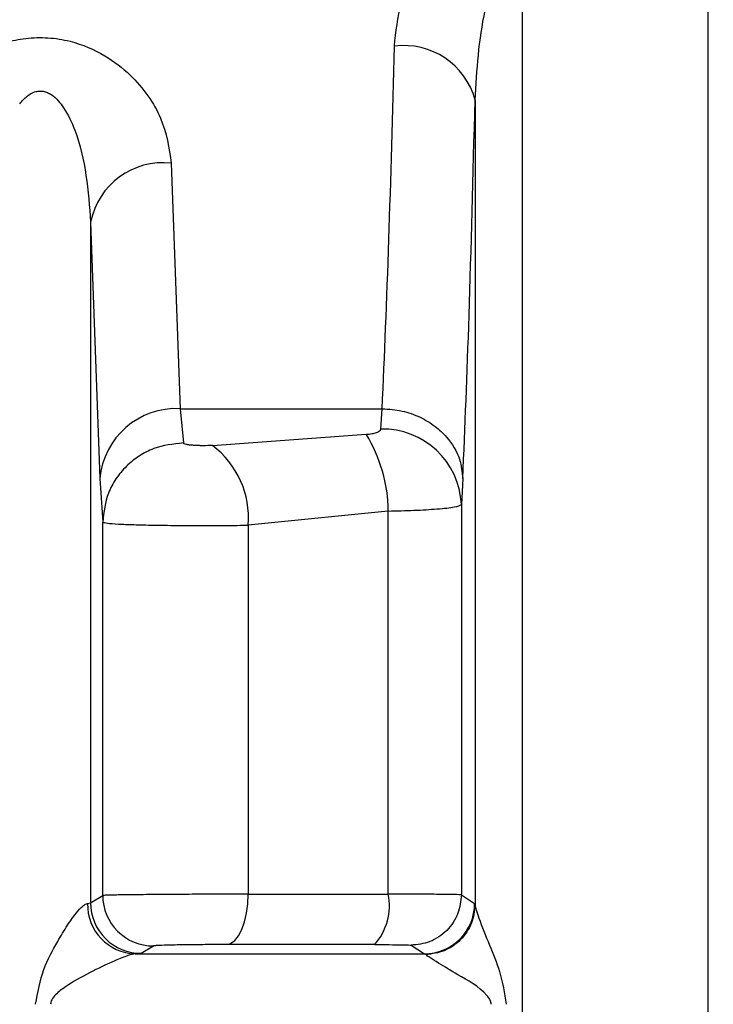
# Model space of a CAD drawing. Units: millimetres. Extents: x 10 to 416, y 10 to 287.
# Drawn here: x 232 to 235, y 91 to 96 of the extents above; entities that cross this region are included whole.
import ezdxf

# ---------------------------------------------------------------- set-up
doc = ezdxf.new("R2010")
doc.units = ezdxf.units.MM

msp = doc.modelspace()

# ---------------------------------------------------------------- linework, layer by layer
at = {"color": 7, "linetype": 'Continuous', "lineweight": 25}
for p, q in [((234.1967, 96.069), (234.1967, 87.5848)), ((235.1189, 87.5848), (235.1189, 96.069)), ((233.9627, 95.2824), (233.9627, 91.2931)), ((232.456, 94.97), (232.501, 93.753)), ((232.0561, 94.6774), (232.0561, 91.3034)), ((232.0561, 94.6774), (232.1012, 93.4063)), ((232.501, 93.753), (233.5022, 93.753)), ((232.501, 93.753), (232.516, 93.5829)), ((233.4952, 93.6521), (233.5022, 93.753)), ((232.6603, 93.5707), (233.4227, 93.626)), ((232.1012, 93.4063), (232.1161, 93.1909)), ((233.9021, 93.4063), (233.8951, 93.2785)), ((233.8951, 93.2785), (233.8951, 91.3434)), ((233.5325, 93.2455), (232.8379, 93.1754)), ((233.5325, 91.3466), (233.5325, 93.2455)), ((232.1161, 91.3402), (232.1161, 93.1909)), ((232.8379, 93.1754), (232.8379, 91.3466)), ((232.0561, 91.3034), (232.1161, 91.3402)), ((233.8951, 91.3434), (233.9606, 91.3007)), ((232.0409, 91.3007), (232.0561, 91.3034)), ((233.9606, 91.3007), (233.9627, 91.2931)), ((232.3075, 91.0535), (232.3681, 91.0904)), ((233.6461, 91.0935), (233.7113, 91.0507)), ((232.2772, 91.0507), (232.3075, 91.0535)), ((233.7186, 91.0469), (233.7113, 91.0507))]:
    msp.add_line(p, q, dxfattribs=at)
at = {"color": 7, "linetype": 'Continuous', "lineweight": 25, "flags": 128}
for points in [[(232.7288, 91.0967), (232.7502, 91.1022), (232.7707, 91.1169), (232.7896, 91.1403), (232.8061, 91.1714), (232.8196, 91.2091), (232.8296, 91.252), (232.8358, 91.2984), (232.8379, 91.3466)], [(232.8379, 91.3466), (232.9219, 91.3466), (233.0068, 91.3466), (233.0925, 91.3466), (233.1791, 91.3466), (233.2664, 91.3466), (233.3544, 91.3466), (233.4431, 91.3466), (233.5325, 91.3466)], [(233.465, 91.0967), (233.3704, 91.0967), (233.2763, 91.0967), (233.183, 91.0967), (233.0905, 91.0967), (232.9987, 91.0967), (232.9078, 91.0967), (232.8179, 91.0967), (232.7288, 91.0967)], [(232.2772, 91.0507), (232.4519, 91.0507), (232.6281, 91.0507), (232.8058, 91.0507), (232.9848, 91.0507), (233.165, 91.0507), (233.3462, 91.0507), (233.5283, 91.0507), (233.7113, 91.0507)]]:
    msp.add_lwpolyline(points, dxfattribs=at)
at = {"color": 7, "linetype": 'Continuous', "lineweight": 25}
for centre, radius, start, end in [((233.6116, 95.1893), 0.3633, 14.8566, 97.7124), ((232.416, 94.6051), 0.3671, 83.7543, 168.631), ((232.4816, 93.3715), 0.382, 87.0865, 174.7616), ((233.5038, 93.2605), 0.3917, 2.6379, 91.2548), ((232.7893, 93.2372), 0.7432, 0.6395, 31.5469), ((232.3893, 93.2114), 0.45, 355.4058, 52.9703), ((232.3662, 91.3404), 0.2501, 180.0482, 270.4529), ((233.2446, 91.2902), 0.2933, 318.7168, 11.0941), ((232.2853, 91.295), 0.2444, 178.6695, 268.0926), ((232.3062, 91.3035), 0.2501, 180.0231, 270.3097), ((233.7105, 91.3008), 0.2501, 270.1714, 359.9753)]:
    msp.add_arc(centre, radius, start, end, dxfattribs=at)
for points, knots in [([(233.5628, 95.5493), (233.5704, 95.621), (233.5857, 95.7652), (233.6849, 95.9814), (233.8247, 96.1525), (233.9725, 96.2482), (234.0795, 96.2895), (234.1411, 96.2982), (234.1712, 96.3024)], [0, 0, 0, 0, 0.232863, 0.468023, 0.713618, 0.848012, 0.925743, 1, 1, 1, 1]), ([(233.9627, 95.2824), (233.9718, 95.4315), (233.9853, 95.6516), (234.0592, 95.9028), (234.1187, 96.0113), (234.1631, 96.0562), (234.1863, 96.065), (234.1967, 96.069)], [0, 0, 0, 0, 0.532421, 0.786537, 0.915997, 0.962547, 1, 1, 1, 1]), ([(235.1189, 96.069), (235.1292, 96.065), (235.1525, 96.0562), (235.1968, 96.0113), (235.2564, 95.9028), (235.3302, 95.6517), (235.3437, 95.4316), (235.3529, 95.2826)], [0, 0, 0, 0, 0.037471, 0.084026, 0.213469, 0.46759, 1, 1, 1, 1]), ([(231.5414, 95.5318), (231.5723, 95.5449), (231.6329, 95.5705), (231.7365, 95.5912), (231.8454, 95.5947), (231.9836, 95.5724), (232.1279, 95.51), (232.2908, 95.3817), (232.422, 95.1966), (232.4448, 95.0448), (232.456, 94.97)], [0, 0, 0, 0, 0.07243, 0.141894, 0.217115, 0.293306, 0.428071, 0.550295, 0.77819, 1, 1, 1, 1]), ([(233.5022, 93.753), (233.5137, 94.0172), (233.5358, 94.5288), (233.554, 95.2166), (233.5628, 95.5493)], [0, 0, 0, 0, 0.516398, 1, 1, 1, 1]), ([(231.7044, 95.2642), (231.7158, 95.2776), (231.7364, 95.3016), (231.7711, 95.3221), (231.7995, 95.328), (231.8214, 95.3269), (231.8431, 95.3203), (231.8822, 95.298), (231.933, 95.2353), (232.0297, 95.0291), (232.0444, 94.8329), (232.0561, 94.6774)], [0, 0, 0, 0, 0.060286, 0.108425, 0.132365, 0.155929, 0.180539, 0.207452, 0.306686, 0.450423, 1, 1, 1, 1]), ([(233.9021, 93.4063), (233.9128, 93.6621), (233.9349, 94.1939), (233.9532, 94.9105), (233.9627, 95.2824)], [0, 0, 0, 0, 0.481021, 1, 1, 1, 1]), ([(233.5022, 93.753), (233.5353, 93.7506), (233.6005, 93.7458), (233.6899, 93.7137), (233.7645, 93.6688), (233.8363, 93.6012), (233.8905, 93.512), (233.8986, 93.4387), (233.9021, 93.4063)], [0, 0, 0, 0, 0.159478, 0.313721, 0.458879, 0.592422, 0.820177, 1, 1, 1, 1]), ([(233.4227, 93.626), (233.4323, 93.6269), (233.4511, 93.6287), (233.4742, 93.6345), (233.4914, 93.6423), (233.4939, 93.6488), (233.4952, 93.6521)], [0, 0, 0, 0, 0.262546, 0.512272, 0.760661, 1, 1, 1, 1]), ([(232.516, 93.5829), (232.4658, 93.5775), (232.3887, 93.5691), (232.2958, 93.52), (232.2319, 93.4694), (232.1803, 93.4068), (232.1302, 93.3157), (232.1217, 93.2401), (232.1161, 93.1909)], [0, 0, 0, 0, 0.239523, 0.368399, 0.499991, 0.631585, 0.760465, 1, 1, 1, 1]), ([(232.6603, 93.5707), (232.6448, 93.57), (232.6214, 93.5691), (232.5895, 93.5697), (232.5669, 93.5708), (232.5467, 93.5727), (232.5306, 93.5754), (232.5188, 93.5788), (232.5169, 93.5816), (232.516, 93.5829)], [0, 0, 0, 0, 0.2574921, 0.3890828, 0.5164143, 0.6425193, 0.7654998, 0.8863951, 1, 1, 1, 1]), ([(233.5325, 93.2455), (233.5758, 93.2466), (233.6666, 93.2489), (233.7818, 93.256), (233.8725, 93.2657), (233.8874, 93.2741), (233.8951, 93.2785)], [0, 0, 0, 0, 0.218063, 0.45741, 0.718056, 1, 1, 1, 1]), ([(232.1161, 93.1909), (232.1212, 93.1891), (232.1309, 93.1855), (232.1887, 93.1813), (232.2676, 93.178), (232.3663, 93.1757), (232.4801, 93.1742), (232.6017, 93.1737), (232.7248, 93.174), (232.8002, 93.1749), (232.8379, 93.1754)], [0, 0, 0, 0, 0.140955, 0.270063, 0.390374, 0.512714, 0.63484, 0.756758, 0.878476, 1, 1, 1, 1]), ([(232.8379, 91.3466), (232.8023, 91.3466), (232.7292, 91.3465), (232.6063, 91.3461), (232.4781, 91.3454), (232.3577, 91.3445), (232.2559, 91.3435), (232.1797, 91.3424), (232.1285, 91.3413), (232.1202, 91.3406), (232.1161, 91.3402)], [0, 0, 0, 0, 0.114945, 0.236609, 0.364988, 0.500075, 0.625056, 0.750037, 0.875018, 1, 1, 1, 1]), ([(233.8951, 91.3434), (233.8872, 91.3439), (233.8722, 91.3449), (233.7807, 91.3458), (233.6654, 91.3465), (233.5753, 91.3466), (233.5325, 91.3466)], [0, 0, 0, 0, 0.283978, 0.545339, 0.784029, 1, 1, 1, 1]), ([(233.8951, 91.3434), (233.8917, 91.3121), (233.8866, 91.2638), (233.8556, 91.2058), (233.8235, 91.1658), (233.7836, 91.1335), (233.7257, 91.1023), (233.6775, 91.0969), (233.6461, 91.0935)], [0, 0, 0, 0, 0.2395168, 0.3683991, 0.5, 0.6316009, 0.7604832, 1, 1, 1, 1]), ([(231.7835, 90.8007), (231.7939, 90.8594), (231.8135, 90.9694), (231.8832, 91.0969), (231.9383, 91.1899), (231.9815, 91.2504), (232.012, 91.2839), (232.0308, 91.298), (232.0376, 91.2998), (232.0409, 91.3007)], [0, 0, 0, 0, 0.281724, 0.528541, 0.683876, 0.810417, 0.912765, 0.95758, 1, 1, 1, 1]), ([(233.9627, 91.2931), (233.9593, 91.2626), (233.9541, 91.2157), (233.9237, 91.1592), (233.8924, 91.1201), (233.8535, 91.0884), (233.7968, 91.0571), (233.7494, 91.0509), (233.7186, 91.0469)], [0, 0, 0, 0, 0.23989, 0.368672, 0.500071, 0.63146, 0.760212, 1, 1, 1, 1]), ([(233.9627, 91.2931), (233.964, 91.2857), (233.967, 91.2695), (233.9899, 91.2048), (234.0306, 91.1006), (234.092, 90.9593), (234.1083, 90.8559), (234.117, 90.8007)], [0, 0, 0, 0, 0.088588, 0.194156, 0.470591, 0.717564, 1, 1, 1, 1]), ([(232.7288, 91.0967), (232.6949, 91.0966), (232.6466, 91.0966), (232.5792, 91.0961), (232.5345, 91.0956), (232.4931, 91.0949), (232.4401, 91.0938), (232.4074, 91.0927), (232.3851, 91.0918), (232.3729, 91.0912), (232.3701, 91.0907), (232.3681, 91.0904)], [0, 0, 0, 0, 0.213456, 0.304219, 0.390146, 0.477001, 0.569716, 0.790088, 0.819911, 0.879278, 1, 1, 1, 1]), ([(233.465, 91.0967), (233.4899, 91.0966), (233.5396, 91.0965), (233.5965, 91.0958), (233.6373, 91.0948), (233.6432, 91.0939), (233.6461, 91.0935)], [0, 0, 0, 0, 0.249811, 0.499951, 0.74861, 1, 1, 1, 1]), ([(232.2772, 91.0507), (232.2728, 91.0501), (232.2638, 91.049), (232.2316, 91.0392), (232.1602, 91.0108), (232.0511, 90.9585), (231.951, 90.9023), (231.8887, 90.8567), (231.8659, 90.8291), (231.8587, 90.8123), (231.858, 90.8044), (231.8576, 90.8007)], [0, 0, 0, 0, 0.057042, 0.118889, 0.266439, 0.528457, 0.782406, 0.899989, 0.956668, 0.979532, 1, 1, 1, 1]), ([(234.0428, 90.8007), (234.0425, 90.8042), (234.0419, 90.8116), (234.0356, 90.8273), (233.9891, 90.8862), (233.888, 90.9396), (233.7929, 90.9987), (233.7375, 91.0324), (233.7244, 91.0424), (233.7186, 91.0469)], [0, 0, 0, 0, 0.02083, 0.043848, 0.099986, 0.469925, 0.732787, 0.881464, 1, 1, 1, 1])]:
    msp.add_open_spline(points, degree=3, knots=knots, dxfattribs=at)

doc.saveas('drawing.dxf')
